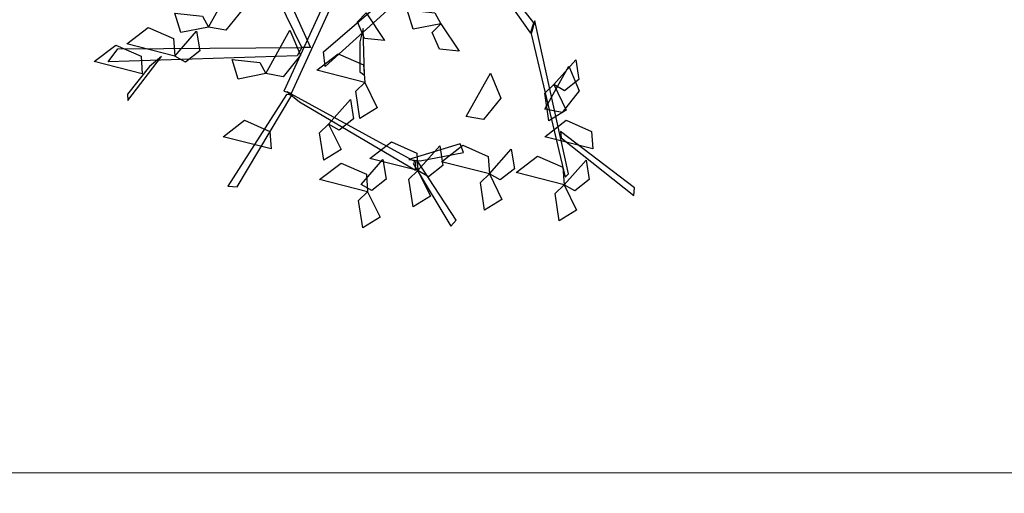
# Model space of a CAD drawing. Units: inches. Extents: x 31 to 276102, y 16 to 73405.
# Drawn here: x 115479 to 116512, y 20223 to 20721 of the extents above; entities that cross this region are included whole.
import ezdxf

# ---------------------------------------------------------------- set-up
doc = ezdxf.new("R2010")
doc.units = ezdxf.units.IN
doc.header["$MEASUREMENT"] = 0
doc.layers.add('A - tường', color=7, linetype='Continuous', lineweight=9)
doc.layers.add('T - Dim', color=4, linetype='Continuous', lineweight=15)
doc.layers.add('T - Cay', color=74, linetype='Continuous')
doc.styles.add('T - VnArial NarrowH', font='txt')
doc.dimstyles.new('T - Scale 1 (100)', dxfattribs={"dimtxt": 200, "dimasz": 100, "dimexe": 100, "dimexo": 0, "dimgap": 80, "dimtad": 1, "dimdec": 0, "dimzin": 1, "dimdsep": 46, "dimtxsty": 'T - VnArial NarrowH', "dimblk1": 'ARCHTICK', "dimblk2": 'ARCHTICK', "dimsah": 1, "dimcen": 100, "dimdle": 100, "dimclrd": 256, "dimclre": 256, "dimclrt": 256, "dimadec": 0, "dimazin": 0, "dimtm": 1e-09, "dimtfac": 1, "dimtdec": 0, "dimtix": 1, "dimtmove": 2, "dimatfit": 3, "dimldrblk": 'ARCHTICK', "dimfxl": 600, "dimfxlon": 1, "dimtzin": 0, "dimlwd": -1, "dimlwe": -1, "dimarcsym": 0})

# ---------------------------------------------------------------- blocks, each defined once
blk = doc.blocks.new('A$C11EB3E64')
at = {"color": 116}
for points in [[(496.4, 189.5, 8644.4), (416.2, 354.8, 8839.3), (432.2, 352.4, 8826.3), (505.8, 189.5, 8637.9)], [(669.4, 304.1, 8513.9), (521.2, 169.6, 8668.1), (519.3, 185.1, 8653.5), (666.9, 312.7, 8506)], [(689.6, 271.3, 8543.4), (736.6, 204.7, 8735.4), (740, 215.5, 8724.6), (691.7, 277.5, 8537.8)], [(530.1, 258.8, 8608.3), (477.5, 143.8, 8665.6), (485.6, 141.7, 8659.4), (537, 254.5, 8603.4)], [(398.6, 211.1, 8600.3), (423.9, 256.5, 8590.1), (434.8, 230.4, 8585.7), (416.7, 207.7, 8593)], [(642.5, 214.6, 8801.9), (613.3, 208.8, 8791.6), (607.1, 229.3, 8828.2), (636.1, 226.1, 8822.6)], [(398.6, 211.1, 8701.1), (369.4, 205.4, 8690.8), (363.1, 225.8, 8727.4), (392.2, 222.7, 8721.8)], [(564, 225.9, 8650.7), (583.3, 197.1, 8625.7), (562.5, 199.2, 8627.5), (554.9, 216.7, 8642.7)], [(737.3, 204.1, 8734.3), (773.1, 53.5, 8937.2), (776.7, 56.7, 8938.7), (741.3, 217.5, 8726)], [(363.2, 180.7, 8771.7), (312.8, 193.5, 8761.5), (335.3, 210.8, 8757.1), (361.9, 199.1, 8764.4)], [(458.8, 162.2, 8832.1), (484.1, 207.7, 8822), (495.1, 181.5, 8817.6), (477, 158.8, 8824.9)], [(557.4, 195.7, 8642), (557.5, 164.2, 8694), (562.2, 160.4, 8699.3), (561, 209.6, 8618)], [(642.5, 214.6, 8650.7), (661.8, 185.7, 8625.7), (641, 187.8, 8627.5), (633.4, 205.3, 8642.7)], [(363.2, 180.7, 8721.3), (386.1, 206.7, 8696.3), (389.4, 186.1, 8698.1), (374.4, 174.3, 8713.3)], [(329.1, 162, 8771.7), (278.7, 174.8, 8761.5), (301.2, 192.1, 8757.1), (327.8, 180.4, 8764.4)], [(491.7, 180.9, 8649.3), (293.3, 174.6, 8808.1), (303.5, 188.4, 8798.2), (496.4, 189.5, 8644.4)], [(336.8, 169.8, 8778.8), (313.7, 140.7, 8821.7), (314, 134, 8824.6), (349.4, 180.2, 8758)], [(458.8, 162.2, 8650.7), (429.6, 156.5, 8640.4), (423.4, 176.9, 8677), (452.4, 173.8, 8671.4)], [(562.6, 153, 8610.4), (512.2, 165.8, 8600.2), (534.7, 183.1, 8595.8), (561.3, 171.4, 8603.1)], [(761.2, 150.6, 8771.7), (784.1, 176.6, 8746.7), (787.4, 156, 8748.5), (772.4, 144.2, 8763.7)], [(751.6, 124.7, 8650.7), (776.9, 170.1, 8640.5), (787.9, 144, 8636.1), (769.8, 121.2, 8643.4)], [(669.2, 117.3, 8832.1), (694.5, 162.7, 8822), (705.4, 136.5, 8817.6), (687.3, 113.8, 8824.9)], [(562.6, 153, 8953.1), (575.6, 126.2, 8942.8), (557.5, 114.9, 8979.4), (553.1, 143.8, 8973.8)], [(761.2, 150.6, 8771.7), (774.2, 123.8, 8761.4), (756, 112.6, 8797.9), (751.6, 141.5, 8792.3)], [(480.5, 140.1, 8664.1), (419, 43.8, 8813.9), (428.8, 43.3, 8800), (486.1, 139.4, 8656.5)], [(494.1, 132.6, 8662.6), (615.9, 60.7, 8739.6), (616.1, 69.2, 8736.1), (481.3, 143, 8653.4)], [(524.6, 109.1, 8822.1), (547.6, 135.1, 8797.1), (550.9, 114.5, 8798.9), (535.9, 102.7, 8814.1)], [(464.4, 83, 8771.7), (414, 95.8, 8761.5), (436.5, 113.1, 8757.1), (463.1, 101.4, 8764.4)], [(524.6, 109.1, 8721.3), (537.7, 82.4, 8711), (519.5, 71.1, 8747.5), (515.1, 100, 8741.9)], [(802.1, 83, 8771.7), (751.8, 95.8, 8761.5), (774.2, 113.1, 8757.1), (800.8, 101.4, 8764.4)], [(769, 94.8, 8889.3), (845.2, 34.1, 9055.3), (845.9, 42.2, 9047.9), (768, 101.4, 8881.2)], [(618.5, 60.2, 8771.7), (568.1, 73.1, 8761.5), (590.6, 90.4, 8757.1), (617.2, 78.6, 8764.4)], [(620.7, 70.6, 8734.6), (666.4, 79.2, 8723.2), (662.7, 88.5, 8717.9), (609, 71.9, 8735.5)], [(618.5, 60.2, 8771.7), (641.4, 86.2, 8746.7), (644.7, 65.6, 8748.5), (629.7, 53.8, 8763.7)], [(693.5, 56.8, 8771.7), (643.1, 69.6, 8761.5), (665.6, 86.9, 8757.1), (692.2, 75.2, 8764.4)], [(693.5, 56.8, 8771.7), (716.4, 82.8, 8746.7), (719.8, 62.2, 8748.5), (704.7, 50.4, 8763.7)], [(772, 45.4, 8771.7), (721.6, 58.2, 8761.5), (744.1, 75.5, 8757.1), (770.7, 63.8, 8764.4)], [(565.6, 38, 8771.7), (515.2, 50.8, 8761.5), (537.7, 68.1, 8757.1), (564.3, 56.4, 8764.4)], [(558.8, 45.8, 9099.8), (581.7, 71.8, 9074.9), (585, 51.2, 9076.6), (570, 39.4, 9091.8)], [(613.3, 67.6, 8734.6), (652.9, 1.9, 8849.4), (658.6, 8.3, 8845.6), (618.5, 69.9, 8735.7)], [(772, 45.4, 8953.1), (795, 71.4, 8928.1), (798.3, 50.8, 8929.9), (783.3, 39, 8945.1)], [(618.5, 60.2, 8771.7), (631.5, 33.5, 8761.4), (613.3, 22.2, 8797.9), (608.9, 51.1, 8792.3)], [(693.5, 56.8, 8922.9), (706.5, 30, 8912.6), (688.4, 18.8, 8949.1), (684, 47.7, 8943.5)], [(772, 45.4, 8953.1), (785.1, 18.7, 8942.8), (766.9, 7.4, 8979.4), (762.5, 36.3, 8973.8)], [(565.6, 38, 8721.3), (578.7, 11.2, 8711), (560.5, 0, 8747.5), (556.1, 28.9, 8741.9)]]:
    blk.add_3dface(points, dxfattribs=at)
blk = doc.blocks.new('_ARCHTICK')
at = {"color": 0, "linetype": 'ByBlock', "const_width": 0.15}
blk.add_lwpolyline([(-0.5, -0.5), (0.5, 0.5)], dxfattribs=at)
blk = doc.blocks.new('*D307')
at = {"layer": 'DEFPOINTS', "color": 0, "ltscale": 2}
for p in [(152700.2, 24546.4), (110102.5, 20134.9, -99.9), (152700.2, 17386.2)]:
    blk.add_point(p, dxfattribs=at)
at = {"layer": 'T - Dim', "ltscale": 2}
for p, q in [((110102.5, 17985.8), (110102.5, 17286.2)), ((152700.2, 17986.2), (152700.2, 17286.2)), ((110002.5, 17386.2), (152800.2, 17386.2))]:
    blk.add_line(p, q, dxfattribs=at)
at = {"layer": 'T - Dim', "ltscale": 2, "xscale": 100, "yscale": 100, "zscale": 100, "rotation": 180}
blk.add_blockref('_ARCHTICK', (110102.5, 17386.2), dxfattribs=at)
at = {"layer": 'T - Dim', "ltscale": 2, "xscale": 100, "yscale": 100, "zscale": 100}
blk.add_blockref('_ARCHTICK', (152700.2, 17386.2), dxfattribs=at)
at = {"layer": 'T - Dim', "ltscale": 2, "insert": (131401.3, 17716.2), "char_height": 500, "attachment_point": 5, "style": 'T - VnArial NarrowH'}
blk.add_mtext('42598', dxfattribs=at)

msp = doc.modelspace()

# ---------------------------------------------------------------- linework, layer by layer
at = {"layer": 'A - tường', "ltscale": 2}
msp.add_lwpolyline([(120602.5, 22970.1), (110322.5, 22970.1), (110322.5, 20244.9), (120602.5, 20244.9)], close=True, dxfattribs=at)

# ---------------------------------------------------------------- block references
at = {"layer": 'T - Cay'}
msp.add_blockref('A$C11EB3E64', (115278.4, 20502.3, -7940.1), dxfattribs=at)

# ---------------------------------------------------------------- dimensions: what is measured, and where the dimension line sits
at = {"layer": 'T - Dim', "ltscale": 2}
dim = msp.add_linear_dim(base=(152700.2, 17386.2, 99.9), p1=(110102.5, 20134.9), p2=(152700.2, 24546.4, 99.9), dimstyle='T - Scale 1 (100)', override={"dimtxt": 500}, dxfattribs=at)
dim.commit()
dim.dimension.update_dxf_attribs({"geometry": '*D307', "text_midpoint": (131401.3, 17716.2, 99.9)})

doc.saveas('drawing.dxf')
